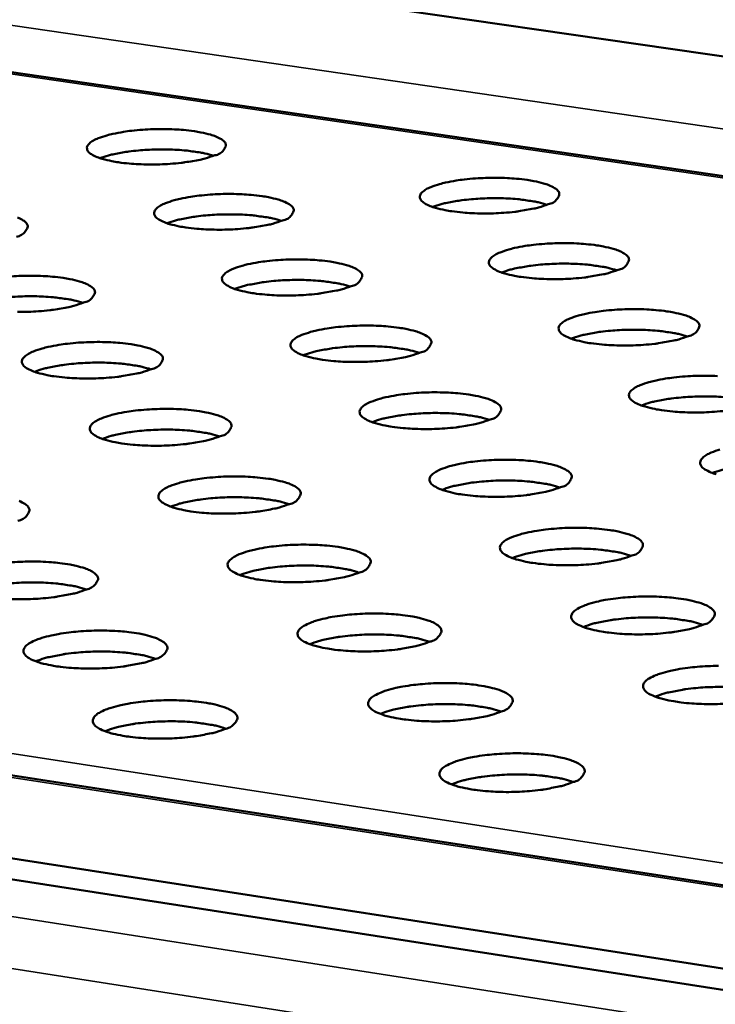
# Model space of a CAD drawing. Units: millimetres. Extents: x 54 to 4867, y 83 to 3417.
# Drawn here: x 4272 to 4308, y 3230 to 3280 of the extents above; entities that cross this region are included whole.
import ezdxf

# ---------------------------------------------------------------- set-up
doc = ezdxf.new("R2010")
doc.units = ezdxf.units.MM
doc.header["$LTSCALE"] = 16.666667
doc.layers.add('Visible (ISO)', color=7, linetype='Continuous', lineweight=50)
doc.layers.add('Visible Narrow (ISO)', color=7, linetype='Continuous', lineweight=35)

msp = doc.modelspace()

# ---------------------------------------------------------------- linework, layer by layer
at = {"layer": 'Visible (ISO)'}
for p, q in [((4127.346, 3304.124), (4428.106, 3260.625)), ((4412.163, 3256.687), (4132.251, 3297.565)), ((4059.406, 3274.199), (4355.716, 3228.464)), ((4360.274, 3223.459), (4041.329, 3273)), ((4360.285, 3222.356), (4041.389, 3271.969))]:
    msp.add_line(p, q, dxfattribs=at)
at = {"layer": 'Visible (ISO)', "flags": 128}
for points in [[(4282.369, 3272.93, -0.014228), (4281.877, 3272.766, -0.028812), (4281.628, 3272.707, -0.003297), (4280.858, 3272.574, -0.013421), (4280.668, 3272.547, -0.009445), (4280.103, 3272.496, -0.010313), (4279.585, 3272.468, -0.009885), (4279.047, 3272.462, -0.009422), (4278.484, 3272.477, -0.012199), (4278.027, 3272.509, -0.009998), (4277.473, 3272.573, -0.018401), (4277.139, 3272.631, -0.012477), (4276.653, 3272.746, -0.035896), (4276.388, 3272.837, -0.031292), (4276.102, 3272.98, -0.087254), (4275.939, 3273.118, -0.127875), (4275.876, 3273.251, -0.147784), (4275.89, 3273.387, -0.11151), (4275.995, 3273.533, -0.049265), (4276.199, 3273.682, -0.045426), (4276.447, 3273.798, -0.014213), (4276.891, 3273.945, -0.021556), (4277.189, 3274.021, -0.01041), (4277.726, 3274.121, -0.013376), (4278.147, 3274.18, -0.009421), (4278.711, 3274.231, -0.010286), (4279.228, 3274.258, -0.00986), (4279.764, 3274.265, -0.009399), (4280.327, 3274.25, -0.012162), (4280.782, 3274.218, -0.009971), (4281.335, 3274.154, -0.018319), (4281.669, 3274.097, -0.012424), (4282.155, 3273.982, -0.035662), (4282.419, 3273.892, -0.030861), (4282.707, 3273.749, -0.086626), (4282.872, 3273.611, -0.126934), (4282.936, 3273.478, -0.148159), (4282.928, 3273.394, -0.054394), (4282.82, 3273.196, -0.107782), (4282.628, 3273.018, -0.103228), (4282.369, 3272.93)], [(4282.309, 3272.906, 0.012704), (4281.869, 3273.028, 0.02566), (4281.648, 3273.072, 0.002584), (4280.967, 3273.167, 0.012103), (4280.821, 3273.183, 0.008549), (4280.334, 3273.216, 0.009414), (4279.892, 3273.23, 0.008429), (4279.409, 3273.228, 0.008428), (4278.927, 3273.21, 0.00942), (4278.486, 3273.178, 0.008551), (4278.001, 3273.124, 0.012116), (4277.855, 3273.102, 0.00259), (4277.18, 3272.979, 0.025693), (4276.96, 3272.927, 0.012719), (4276.527, 3272.786)], [(4299.336, 3270.442, -0.014399), (4298.845, 3270.277, -0.029167), (4298.597, 3270.216, -0.003375), (4297.829, 3270.083, -0.013575), (4297.637, 3270.056, -0.00949), (4297.07, 3270.004, -0.010392), (4296.55, 3269.977, -0.0099), (4296.01, 3269.97, -0.009463), (4295.444, 3269.986, -0.012171), (4294.984, 3270.018, -0.010014), (4294.427, 3270.082, -0.018266), (4294.089, 3270.141, -0.012445), (4293.599, 3270.257, -0.035395), (4293.333, 3270.347, -0.030408), (4293.04, 3270.492, -0.085646), (4292.873, 3270.631, -0.125382), (4292.806, 3270.765, -0.147949), (4292.818, 3270.903, -0.113287), (4292.919, 3271.05, -0.051027), (4293.119, 3271.199, -0.046348), (4293.367, 3271.317, -0.01447), (4293.809, 3271.465, -0.021902), (4294.107, 3271.541, -0.010493), (4294.645, 3271.642, -0.013528), (4295.066, 3271.701, -0.009466), (4295.631, 3271.753, -0.010365), (4296.149, 3271.78, -0.009875), (4296.689, 3271.786, -0.00944), (4297.253, 3271.771, -0.012134), (4297.712, 3271.739, -0.009987), (4298.268, 3271.675, -0.018186), (4298.606, 3271.617, -0.012392), (4299.096, 3271.501, -0.035165), (4299.361, 3271.411, -0.029993), (4299.656, 3271.266, -0.085028), (4299.825, 3271.128, -0.12442), (4299.892, 3270.994, -0.148274), (4299.886, 3270.908, -0.055515), (4299.782, 3270.709, -0.110227), (4299.593, 3270.53, -0.105368), (4299.336, 3270.442)], [(4285.82, 3269.617, -0.014315), (4285.326, 3269.451, -0.028977), (4285.076, 3269.391, -0.003335), (4284.304, 3269.257, -0.013503), (4284.112, 3269.231, -0.009492), (4283.545, 3269.178, -0.01037), (4283.024, 3269.151, -0.009927), (4282.484, 3269.145, -0.009468), (4281.918, 3269.16, -0.012241), (4281.459, 3269.192, -0.010043), (4280.902, 3269.257, -0.018438), (4280.565, 3269.315, -0.012532), (4280.076, 3269.432, -0.035887), (4279.811, 3269.523, -0.031215), (4279.522, 3269.667, -0.086945), (4279.357, 3269.807, -0.127012), (4279.293, 3269.941, -0.147329), (4279.307, 3270.079, -0.111746), (4279.411, 3270.226, -0.049669), (4279.616, 3270.376, -0.045699), (4279.865, 3270.494, -0.014338), (4280.309, 3270.642, -0.021696), (4280.609, 3270.719, -0.010471), (4281.149, 3270.82, -0.013457), (4281.571, 3270.878, -0.009469), (4282.138, 3270.931, -0.010343), (4282.657, 3270.958, -0.009902), (4283.196, 3270.964, -0.009445), (4283.761, 3270.949, -0.012203), (4284.219, 3270.917, -0.010016), (4284.775, 3270.853, -0.018357), (4285.111, 3270.794, -0.012478), (4285.6, 3270.678, -0.035653), (4285.865, 3270.588, -0.030786), (4286.156, 3270.443, -0.086318), (4286.322, 3270.304, -0.126069), (4286.387, 3270.17, -0.147694), (4286.379, 3270.085, -0.054619), (4286.272, 3269.885, -0.108201), (4286.08, 3269.705, -0.10352), (4285.82, 3269.617)], [(4299.269, 3270.415, 0.01283), (4298.828, 3270.539, 0.025912), (4298.605, 3270.584, 0.002635), (4297.922, 3270.682, 0.012218), (4297.774, 3270.698, 0.008609), (4297.284, 3270.733, 0.009488), (4296.838, 3270.748, 0.008489), (4296.352, 3270.747, 0.008488), (4295.867, 3270.729, 0.009491), (4295.422, 3270.697, 0.00861), (4294.934, 3270.644, 0.012225), (4294.786, 3270.622, 0.002638), (4294.108, 3270.499, 0.025929), (4293.887, 3270.445, 0.012838), (4293.451, 3270.304)], [(4272.347, 3269.763, -0.031607), (4272.633, 3269.618, -0.087626), (4272.796, 3269.479, -0.12768), (4272.859, 3269.344, -0.147039), (4272.85, 3269.259, -0.053732), (4272.738, 3269.059, -0.106205), (4272.543, 3268.88, -0.101686), (4272.281, 3268.79)], [(4285.764, 3269.594, 0.012851), (4285.322, 3269.719, 0.025952), (4285.1, 3269.764, 0.002643), (4284.416, 3269.86, 0.012237), (4284.267, 3269.877, 0.00862), (4283.776, 3269.91, 0.009501), (4283.33, 3269.925, 0.0085), (4282.843, 3269.923, 0.008499), (4282.357, 3269.905, 0.009506), (4281.912, 3269.872, 0.008622), (4281.423, 3269.818, 0.012249), (4281.275, 3269.796, 0.002649), (4280.596, 3269.672, 0.025982), (4280.375, 3269.618, 0.012864), (4279.939, 3269.475)], [(4302.881, 3267.103, -0.014488), (4302.389, 3266.937, -0.029335), (4302.14, 3266.876, -0.003415), (4301.369, 3266.741, -0.013658), (4301.176, 3266.714, -0.009538), (4300.606, 3266.662, -0.01045), (4300.085, 3266.634, -0.009942), (4299.541, 3266.628, -0.00951), (4298.973, 3266.643, -0.012213), (4298.51, 3266.676, -0.010059), (4297.951, 3266.741, -0.018303), (4297.61, 3266.8, -0.012499), (4297.117, 3266.917, -0.035384), (4296.85, 3267.008, -0.030335), (4296.555, 3267.155, -0.085339), (4296.386, 3267.295, -0.124512), (4296.318, 3267.431, -0.14747), (4296.329, 3267.569, -0.113515), (4296.43, 3267.717, -0.051444), (4296.631, 3267.868, -0.046629), (4296.88, 3267.987, -0.0146), (4297.322, 3268.137, -0.022046), (4297.622, 3268.214, -0.010555), (4298.162, 3268.316, -0.013611), (4298.584, 3268.375, -0.009514), (4299.152, 3268.427, -0.010422), (4299.673, 3268.455, -0.009918), (4300.215, 3268.461, -0.009487), (4300.781, 3268.446, -0.012175), (4301.244, 3268.413, -0.010031), (4301.802, 3268.348, -0.018222), (4302.143, 3268.29, -0.012446), (4302.635, 3268.173, -0.035154), (4302.902, 3268.082, -0.029922), (4303.199, 3267.936, -0.084722), (4303.369, 3267.796, -0.123549), (4303.438, 3267.66, -0.147786), (4303.432, 3267.574, -0.055742), (4303.329, 3267.373, -0.110648), (4303.14, 3267.193, -0.105654), (4302.881, 3267.103)], [(4289.304, 3266.271, -0.014403), (4288.808, 3266.105, -0.029143), (4288.557, 3266.044, -0.003374), (4287.783, 3265.909, -0.013585), (4287.59, 3265.882, -0.00954), (4287.02, 3265.829, -0.010427), (4286.496, 3265.802, -0.00997), (4285.953, 3265.795, -0.009515), (4285.385, 3265.811, -0.012283), (4284.923, 3265.843, -0.010089), (4284.363, 3265.908, -0.018476), (4284.024, 3265.968, -0.012587), (4283.533, 3266.085, -0.035877), (4283.266, 3266.177, -0.03114), (4282.975, 3266.323, -0.086634), (4282.808, 3266.464, -0.126147), (4282.743, 3266.6, -0.146868), (4282.757, 3266.739, -0.111977), (4282.861, 3266.887, -0.050075), (4283.065, 3267.038, -0.045975), (4283.315, 3267.157, -0.014465), (4283.761, 3267.307, -0.021838), (4284.062, 3267.384, -0.010533), (4284.604, 3267.486, -0.013538), (4285.028, 3267.546, -0.009516), (4285.597, 3267.598, -0.0104), (4286.119, 3267.626, -0.009945), (4286.661, 3267.632, -0.009492), (4287.228, 3267.617, -0.012244), (4287.689, 3267.584, -0.010061), (4288.247, 3267.519, -0.018394), (4288.586, 3267.46, -0.012533), (4289.077, 3267.343, -0.035643), (4289.344, 3267.252, -0.030713), (4289.637, 3267.106, -0.08601), (4289.805, 3266.966, -0.125202), (4289.871, 3266.83, -0.147224), (4289.863, 3266.744, -0.054844), (4289.756, 3266.542, -0.108618), (4289.564, 3266.361, -0.103807), (4289.304, 3266.271)], [(4302.819, 3267.078, 0.012978), (4302.375, 3267.205, 0.026206), (4302.152, 3267.251, 0.002695), (4301.465, 3267.35, 0.012353), (4301.315, 3267.367, 0.008681), (4300.82, 3267.402, 0.009576), (4300.371, 3267.418, 0.00856), (4299.881, 3267.417, 0.008559), (4299.391, 3267.399, 0.009578), (4298.943, 3267.367, 0.008682), (4298.45, 3267.313, 0.012359), (4298.301, 3267.291, 0.002698), (4297.618, 3267.166, 0.02622), (4297.396, 3267.112, 0.012984), (4296.958, 3266.968)], [(4272.019, 3266.768, -0.010377), (4272.543, 3266.795, -0.009973), (4273.084, 3266.802, -0.009497), (4273.652, 3266.786, -0.012315), (4274.112, 3266.754, -0.01009), (4274.67, 3266.689, -0.018568), (4275.007, 3266.63, -0.012621), (4275.497, 3266.512, -0.036141), (4275.764, 3266.42, -0.03153), (4276.052, 3266.274, -0.087314), (4276.217, 3266.134, -0.126818), (4276.281, 3265.998, -0.146586), (4276.272, 3265.912, -0.053954), (4276.161, 3265.71, -0.106618), (4275.966, 3265.529, -0.101975), (4275.703, 3265.438)], [(4289.252, 3266.251, 0.012999), (4288.809, 3266.378, 0.026247), (4288.584, 3266.423, 0.002704), (4287.897, 3266.522, 0.012372), (4287.746, 3266.539, 0.008693), (4287.251, 3266.573, 0.009589), (4286.801, 3266.588, 0.008572), (4286.31, 3266.587, 0.008571), (4285.82, 3266.569, 0.009594), (4285.371, 3266.536, 0.008694), (4284.878, 3266.481, 0.012384), (4284.728, 3266.458, 0.002709), (4284.045, 3266.332, 0.026274), (4283.823, 3266.278, 0.013011), (4283.385, 3266.133)], [(4275.664, 3265.422, 0.013019), (4275.219, 3265.549, 0.026286), (4274.995, 3265.594, 0.002712), (4274.306, 3265.692, 0.012391), (4274.155, 3265.709, 0.008703), (4273.659, 3265.743, 0.009601), (4273.208, 3265.758, 0.008583), (4272.717, 3265.755, 0.008581), (4272.226, 3265.736, 0.009608), (4271.776, 3265.703, 0.008706), (4271.282, 3265.647, 0.012407), (4271.132, 3265.624, 0.00272), (4270.449, 3265.497, 0.026327), (4270.227, 3265.442, 0.013038), (4269.788, 3265.296)], [(4275.703, 3265.438, -0.01432), (4275.205, 3265.271, -0.028952), (4274.952, 3265.21, -0.003335), (4274.174, 3265.075, -0.013513), (4273.981, 3265.048, -0.009543), (4273.41, 3264.995, -0.010405), (4272.885, 3264.968, -0.009998), (4272.343, 3264.961, -0.00952)], [(4306.461, 3263.733, -0.014578), (4305.967, 3263.565, -0.029505), (4305.717, 3263.503, -0.003455), (4304.944, 3263.368, -0.013742), (4304.749, 3263.34, -0.009586), (4304.177, 3263.287, -0.010508), (4303.653, 3263.259, -0.009985), (4303.107, 3263.253, -0.009557), (4302.536, 3263.269, -0.012254), (4302.07, 3263.302, -0.010104), (4301.508, 3263.367, -0.01834), (4301.165, 3263.427, -0.012553), (4300.67, 3263.545, -0.035373), (4300.401, 3263.637, -0.030263), (4300.103, 3263.785, -0.08503), (4299.933, 3263.927, -0.123642), (4299.864, 3264.064, -0.146986), (4299.875, 3264.204, -0.113739), (4299.975, 3264.353, -0.051863), (4300.176, 3264.505, -0.046914), (4300.425, 3264.626, -0.014732), (4300.869, 3264.776, -0.022192), (4301.17, 3264.854, -0.010618), (4301.712, 3264.957, -0.013694), (4302.136, 3265.017, -0.009562), (4302.707, 3265.07, -0.01048), (4303.23, 3265.097, -0.00996), (4303.775, 3265.104, -0.009534), (4304.344, 3265.088, -0.012216), (4304.809, 3265.055, -0.010077), (4305.37, 3264.99, -0.018259), (4305.713, 3264.93, -0.0125), (4306.208, 3264.813, -0.035143), (4306.476, 3264.721, -0.029852), (4306.776, 3264.573, -0.084416), (4306.947, 3264.432, -0.122676), (4307.017, 3264.295, -0.147292), (4307.012, 3264.208, -0.055969), (4306.909, 3264.005, -0.111068), (4306.72, 3263.823, -0.105935), (4306.461, 3263.733)], [(4292.821, 3262.894, -0.014493), (4292.324, 3262.726, -0.029311), (4292.072, 3262.664, -0.003414), (4291.296, 3262.528, -0.013668), (4291.101, 3262.501, -0.009589), (4290.528, 3262.448, -0.010485), (4290.002, 3262.42, -0.010013), (4289.456, 3262.414, -0.009562), (4288.885, 3262.429, -0.012325), (4288.42, 3262.462, -0.010134), (4287.858, 3262.528, -0.018514), (4287.517, 3262.588, -0.012642), (4287.023, 3262.706, -0.035867), (4286.754, 3262.799, -0.031065), (4286.461, 3262.947, -0.086322), (4286.293, 3263.089, -0.125281), (4286.227, 3263.226, -0.146401), (4286.24, 3263.366, -0.112203), (4286.344, 3263.516, -0.050484), (4286.548, 3263.669, -0.046253), (4286.799, 3263.789, -0.014595), (4287.245, 3263.94, -0.021981), (4287.548, 3264.018, -0.010595), (4288.092, 3264.121, -0.013621), (4288.518, 3264.181, -0.009565), (4289.09, 3264.234, -0.010457), (4289.614, 3264.261, -0.009988), (4290.159, 3264.268, -0.009539), (4290.729, 3264.252, -0.012286), (4291.192, 3264.219, -0.010106), (4291.753, 3264.154, -0.018432), (4292.095, 3264.094, -0.012587), (4292.588, 3263.976, -0.035633), (4292.857, 3263.884, -0.030639), (4293.152, 3263.736, -0.0857), (4293.321, 3263.595, -0.124333), (4293.388, 3263.458, -0.146747), (4293.381, 3263.37, -0.055068), (4293.274, 3263.167, -0.109034), (4293.082, 3262.985, -0.10409), (4292.821, 3262.894)], [(4306.403, 3263.709, 0.013127), (4305.957, 3263.838, 0.026502), (4305.732, 3263.885, 0.002757), (4305.042, 3263.986, 0.01249), (4304.889, 3264.004, 0.008754), (4304.39, 3264.04, 0.009664), (4303.938, 3264.056, 0.008632), (4303.443, 3264.055, 0.008631), (4302.95, 3264.038, 0.009666), (4302.498, 3264.005, 0.008754), (4302.001, 3263.951, 0.012494), (4301.849, 3263.927, 0.002759), (4301.163, 3263.801, 0.026513), (4300.94, 3263.746, 0.013132), (4300.499, 3263.601)], [(4279.158, 3262.054, -0.014408), (4278.658, 3261.886, -0.029118), (4278.404, 3261.824, -0.003374), (4277.624, 3261.687, -0.013595), (4277.429, 3261.66, -0.009591), (4276.856, 3261.607, -0.010462), (4276.329, 3261.579, -0.010041), (4275.783, 3261.573, -0.009567), (4275.211, 3261.588, -0.012396), (4274.748, 3261.622, -0.010164), (4274.185, 3261.687, -0.01869), (4273.846, 3261.747, -0.012733), (4273.353, 3261.866, -0.03637), (4273.084, 3261.96, -0.031894), (4272.795, 3262.107, -0.087631), (4272.63, 3262.249, -0.126882), (4272.567, 3262.387, -0.145742), (4272.582, 3262.527, -0.110673), (4272.689, 3262.678, -0.049139), (4272.898, 3262.831, -0.045603), (4273.15, 3262.951, -0.014461), (4273.599, 3263.102, -0.021772), (4273.904, 3263.18, -0.010572), (4274.449, 3263.284, -0.013548), (4274.877, 3263.343, -0.009567), (4275.449, 3263.397, -0.010435), (4275.975, 3263.424, -0.010016), (4276.519, 3263.431, -0.009544), (4277.09, 3263.415, -0.012357), (4277.552, 3263.382, -0.010136), (4278.114, 3263.317, -0.018606), (4278.453, 3263.257, -0.012677), (4278.946, 3263.138, -0.036131), (4279.214, 3263.045, -0.031454), (4279.505, 3262.898, -0.087001), (4279.671, 3262.756, -0.125954), (4279.736, 3262.619, -0.146128), (4279.727, 3262.532, -0.054174), (4279.617, 3262.328, -0.10703), (4279.421, 3262.146, -0.10226), (4279.158, 3262.054)], [(4292.774, 3262.875, 0.013149), (4292.328, 3263.004, 0.026545), (4292.103, 3263.051, 0.002766), (4291.412, 3263.151, 0.012509), (4291.258, 3263.168, 0.008765), (4290.759, 3263.204, 0.009678), (4290.305, 3263.22, 0.008644), (4289.81, 3263.218, 0.008643), (4289.316, 3263.2, 0.009682), (4288.864, 3263.167, 0.008767), (4288.366, 3263.111, 0.012519), (4288.213, 3263.088, 0.00277), (4287.527, 3262.96, 0.026569), (4287.304, 3262.905, 0.01316), (4286.863, 3262.758)], [(4279.123, 3262.04, 0.013169), (4278.676, 3262.169, 0.026585), (4278.45, 3262.215, 0.002774), (4277.759, 3262.315, 0.012528), (4277.605, 3262.332, 0.008776), (4277.104, 3262.367, 0.00969), (4276.65, 3262.382, 0.008655), (4276.155, 3262.38, 0.008654), (4275.659, 3262.361, 0.009697), (4275.206, 3262.327, 0.008778), (4274.708, 3262.271, 0.012543), (4274.555, 3262.247, 0.002782), (4273.868, 3262.118, 0.026622), (4273.645, 3262.062, 0.013187), (4273.204, 3261.915)], [(4308.357, 3259.934, -0.009635), (4307.782, 3259.88, -0.010566), (4307.256, 3259.852, -0.010029), (4306.707, 3259.846, -0.009605), (4306.133, 3259.861, -0.012296), (4305.665, 3259.895, -0.01015), (4305.1, 3259.961, -0.018378), (4304.754, 3260.022, -0.012607), (4304.256, 3260.141, -0.035361), (4303.986, 3260.234, -0.030192), (4303.686, 3260.383, -0.08472), (4303.514, 3260.526, -0.12277), (4303.444, 3260.664, -0.146496), (4303.454, 3260.806, -0.113957), (4303.555, 3260.957, -0.052285), (4303.755, 3261.11, -0.047201), (4304.005, 3261.232, -0.014867), (4304.45, 3261.383, -0.02234), (4304.753, 3261.462, -0.010681), (4305.297, 3261.566, -0.013779), (4305.723, 3261.626, -0.009611), (4306.297, 3261.68, -0.010538), (4306.821, 3261.707, -0.010004), (4307.369, 3261.714, -0.009581), (4307.941, 3261.698, -0.012257)], [(4296.372, 3259.484, -0.014583), (4295.874, 3259.314, -0.02948), (4295.621, 3259.252, -0.003455), (4294.842, 3259.115, -0.013753), (4294.645, 3259.087, -0.009638), (4294.07, 3259.033, -0.010543), (4293.542, 3259.006, -0.010057), (4292.993, 3258.999, -0.00961), (4292.419, 3259.015, -0.012367), (4291.952, 3259.049, -0.01018), (4291.387, 3259.115, -0.018552), (4291.043, 3259.175, -0.012697), (4290.547, 3259.295, -0.035856), (4290.276, 3259.389, -0.03099), (4289.981, 3259.538, -0.086009), (4289.811, 3259.681, -0.124413), (4289.744, 3259.82, -0.145929), (4289.757, 3259.961, -0.112425), (4289.86, 3260.113, -0.050896), (4290.065, 3260.266, -0.046534), (4290.316, 3260.388, -0.014726), (4290.764, 3260.54, -0.022126), (4291.068, 3260.619, -0.010658), (4291.614, 3260.723, -0.013705), (4292.042, 3260.783, -0.009613), (4292.616, 3260.837, -0.010515), (4293.143, 3260.865, -0.010032), (4293.69, 3260.871, -0.009587), (4294.263, 3260.855, -0.012328), (4294.729, 3260.822, -0.010152), (4295.293, 3260.756, -0.018469), (4295.637, 3260.696, -0.012642), (4296.133, 3260.577, -0.035622), (4296.403, 3260.483, -0.030566), (4296.7, 3260.334, -0.085388), (4296.871, 3260.192, -0.123464), (4296.94, 3260.053, -0.146266), (4296.933, 3259.965, -0.055291), (4296.827, 3259.76, -0.109449), (4296.635, 3259.576, -0.104369), (4296.372, 3259.484)], [(4310.021, 3260.307, 0.013278), (4309.574, 3260.439, 0.026802), (4309.348, 3260.487, 0.00282), (4308.654, 3260.59, 0.012628), (4308.498, 3260.608, 0.008827), (4307.995, 3260.645, 0.009754), (4307.539, 3260.661, 0.008704), (4307.041, 3260.661, 0.008704), (4306.542, 3260.643, 0.009755), (4306.087, 3260.61, 0.008827), (4305.586, 3260.555, 0.012631), (4305.431, 3260.532, 0.002821), (4304.741, 3260.404, 0.026809), (4304.517, 3260.348, 0.013282), (4304.075, 3260.2)], [(4282.646, 3258.637, -0.014498), (4282.144, 3258.467, -0.029286), (4281.889, 3258.405, -0.003413), (4281.107, 3258.267, -0.013678), (4280.91, 3258.24, -0.00964), (4280.334, 3258.186, -0.010521), (4279.805, 3258.158, -0.010085), (4279.257, 3258.151, -0.009615), (4278.682, 3258.167, -0.012439), (4278.216, 3258.201, -0.01021), (4277.651, 3258.267, -0.018729), (4277.308, 3258.328, -0.012789), (4276.814, 3258.448, -0.03636), (4276.543, 3258.542, -0.031816), (4276.252, 3258.691, -0.087314), (4276.086, 3258.834, -0.12602), (4276.021, 3258.974, -0.145288), (4276.036, 3259.116, -0.110897), (4276.142, 3259.267, -0.049541), (4276.351, 3259.422, -0.045877), (4276.604, 3259.543, -0.01459), (4277.054, 3259.695, -0.021915), (4277.361, 3259.775, -0.010635), (4277.908, 3259.879, -0.013631), (4278.338, 3259.939, -0.009616), (4278.913, 3259.993, -0.010493), (4279.441, 3260.021, -0.01006), (4279.988, 3260.027, -0.009592), (4280.562, 3260.011, -0.012399), (4281.027, 3259.978, -0.010182), (4281.59, 3259.912, -0.018645), (4281.933, 3259.851, -0.012733), (4282.427, 3259.732, -0.036121), (4282.697, 3259.638, -0.031377), (4282.99, 3259.489, -0.086685), (4283.158, 3259.346, -0.125089), (4283.224, 3259.207, -0.145664), (4283.216, 3259.119, -0.054394), (4283.106, 3258.914, -0.10744), (4282.911, 3258.73, -0.10254), (4282.646, 3258.637)], [(4296.33, 3259.467, 0.0133), (4295.882, 3259.598, 0.026845), (4295.655, 3259.646, 0.002829), (4294.961, 3259.748, 0.012648), (4294.805, 3259.766, 0.008839), (4294.301, 3259.802, 0.009767), (4293.844, 3259.818, 0.008716), (4293.345, 3259.817, 0.008715), (4292.846, 3259.799, 0.009771), (4292.39, 3259.765, 0.00884), (4291.888, 3259.709, 0.012656), (4291.732, 3259.685, 0.002833), (4291.043, 3259.556, 0.026866), (4290.818, 3259.5, 0.01331), (4290.376, 3259.351)], [(4282.616, 3258.625, 0.013321), (4282.167, 3258.756, 0.026886), (4281.94, 3258.803, 0.002838), (4281.244, 3258.905, 0.012667), (4281.088, 3258.922, 0.00885), (4280.583, 3258.958, 0.00978), (4280.125, 3258.974, 0.008728), (4279.626, 3258.972, 0.008726), (4279.126, 3258.953, 0.009786), (4278.67, 3258.919, 0.008852), (4278.167, 3258.862, 0.012681), (4278.011, 3258.837, 0.002845), (4277.321, 3258.707, 0.026921), (4277.096, 3258.65, 0.013337), (4276.654, 3258.5)], [(4307.878, 3256.703, -0.035349), (4307.606, 3256.797, -0.030121), (4307.304, 3256.948, -0.084409), (4307.13, 3257.092, -0.121896), (4307.059, 3257.232, -0.146), (4307.069, 3257.375, -0.11417), (4307.169, 3257.527, -0.052709), (4307.369, 3257.681, -0.04749), (4307.62, 3257.805, -0.015004), (4308.066, 3257.958, -0.022489)], [(4299.958, 3256.041, -0.014675), (4299.458, 3255.869, -0.029652), (4299.204, 3255.807, -0.003496), (4298.423, 3255.668, -0.013838), (4298.225, 3255.64, -0.009687), (4297.646, 3255.586, -0.010603), (4297.116, 3255.558, -0.010101), (4296.565, 3255.552, -0.009659), (4295.988, 3255.568, -0.012409), (4295.518, 3255.602, -0.010227), (4294.95, 3255.668, -0.01859), (4294.603, 3255.73, -0.012753), (4294.105, 3255.85, -0.035845), (4293.833, 3255.945, -0.030916), (4293.535, 3256.096, -0.085694), (4293.364, 3256.24, -0.123544), (4293.296, 3256.38, -0.145451), (4293.307, 3256.524, -0.112641), (4293.411, 3256.676, -0.051311), (4293.615, 3256.831, -0.046817), (4293.868, 3256.954, -0.01486), (4294.316, 3257.107, -0.022273), (4294.622, 3257.187, -0.010722), (4295.17, 3257.292, -0.013789), (4295.6, 3257.353, -0.009663), (4296.177, 3257.407, -0.010574), (4296.706, 3257.435, -0.010075), (4297.256, 3257.442, -0.009635), (4297.831, 3257.426, -0.01237), (4298.301, 3257.392, -0.010198), (4298.867, 3257.325, -0.018507), (4299.214, 3257.264, -0.012697), (4299.712, 3257.144, -0.03561), (4299.984, 3257.05, -0.030494), (4300.284, 3256.899, -0.085075), (4300.456, 3256.756, -0.122592), (4300.525, 3256.615, -0.145778), (4300.519, 3256.526, -0.055513), (4300.413, 3256.319, -0.109862), (4300.222, 3256.134, -0.104643), (4299.958, 3256.041)], [(4313.675, 3256.873, 0.013431), (4313.225, 3257.007, 0.027104), (4312.998, 3257.055, 0.002884), (4312.301, 3257.16, 0.012767), (4312.142, 3257.179, 0.0089), (4311.635, 3257.217, 0.009844), (4311.175, 3257.234, 0.008777), (4310.672, 3257.234, 0.008777), (4310.17, 3257.216, 0.009844), (4309.711, 3257.183, 0.008901), (4309.205, 3257.127, 0.012768), (4309.048, 3257.103, 0.002885), (4308.355, 3256.974, 0.027108), (4308.129, 3256.917, 0.013433), (4307.685, 3256.767)], [(4286.168, 3255.187, -0.014588), (4285.665, 3255.015, -0.029455), (4285.409, 3254.952, -0.003454), (4284.624, 3254.814, -0.013763), (4284.426, 3254.786, -0.00969), (4283.847, 3254.731, -0.010579), (4283.315, 3254.703, -0.01013), (4282.764, 3254.697, -0.009664), (4282.187, 3254.713, -0.012482), (4281.718, 3254.747, -0.010257), (4281.15, 3254.814, -0.018768), (4280.805, 3254.875, -0.012846), (4280.308, 3254.996, -0.03635), (4280.036, 3255.092, -0.031738), (4279.742, 3255.242, -0.086996), (4279.574, 3255.387, -0.125155), (4279.508, 3255.527, -0.144827), (4279.523, 3255.671, -0.111116), (4279.629, 3255.823, -0.049945), (4279.838, 3255.98, -0.046155), (4280.092, 3256.102, -0.014721), (4280.543, 3256.256, -0.02206), (4280.851, 3256.336, -0.010699), (4281.401, 3256.441, -0.013715), (4281.833, 3256.502, -0.009665), (4282.41, 3256.556, -0.010551), (4282.941, 3256.584, -0.010104), (4283.49, 3256.59, -0.00964), (4284.067, 3256.574, -0.012442), (4284.534, 3256.541, -0.010229), (4285.101, 3256.474, -0.018684), (4285.446, 3256.413, -0.012789), (4285.943, 3256.292, -0.03611), (4286.215, 3256.197, -0.031302), (4286.51, 3256.047, -0.086369), (4286.679, 3255.903, -0.124222), (4286.746, 3255.762, -0.145194), (4286.738, 3255.673, -0.054613), (4286.629, 3255.466, -0.107849), (4286.434, 3255.281, -0.102816), (4286.168, 3255.187)], [(4299.92, 3256.025, 0.013454), (4299.47, 3256.159, 0.027149), (4299.242, 3256.207, 0.002894), (4298.544, 3256.311, 0.012788), (4298.385, 3256.33, 0.008912), (4297.877, 3256.367, 0.009858), (4297.416, 3256.384, 0.008789), (4296.913, 3256.383, 0.008789), (4296.41, 3256.365, 0.009861), (4295.951, 3256.331, 0.008913), (4295.444, 3256.274, 0.012795), (4295.286, 3256.249, 0.002897), (4294.593, 3256.119, 0.027166), (4294.367, 3256.062, 0.013462), (4293.922, 3255.911)], [(4286.142, 3255.176, 0.013475), (4285.691, 3255.31, 0.027191), (4285.463, 3255.358, 0.002903), (4284.764, 3255.461, 0.012807), (4284.605, 3255.48, 0.008924), (4284.096, 3255.517, 0.009871), (4283.634, 3255.532, 0.008801), (4283.13, 3255.531, 0.0088), (4282.627, 3255.512, 0.009876), (4282.166, 3255.477, 0.008926), (4281.659, 3255.419, 0.01282), (4281.501, 3255.394, 0.002909), (4280.807, 3255.263, 0.027222), (4280.581, 3255.205, 0.01349), (4280.136, 3255.053)], [(4272.422, 3255.343, -0.032137), (4272.713, 3255.193, -0.08768), (4272.88, 3255.049, -0.125815), (4272.944, 3254.908, -0.144535), (4272.935, 3254.819, -0.053722), (4272.821, 3254.611, -0.105866), (4272.622, 3254.426, -0.101004), (4272.354, 3254.331)], [(4303.579, 3252.564, -0.014767), (4303.077, 3252.391, -0.029825), (4302.822, 3252.328, -0.003537), (4302.039, 3252.188, -0.013924), (4301.839, 3252.16, -0.009737), (4301.258, 3252.105, -0.010662), (4300.726, 3252.077, -0.010146), (4300.171, 3252.07, -0.009707), (4299.591, 3252.086, -0.012452), (4299.118, 3252.121, -0.010274), (4298.548, 3252.188, -0.018628), (4298.199, 3252.25, -0.012809), (4297.697, 3252.372, -0.035833), (4297.424, 3252.468, -0.030842), (4297.123, 3252.62, -0.085377), (4296.951, 3252.765, -0.122674), (4296.882, 3252.907, -0.144968), (4296.893, 3253.052, -0.112853), (4296.996, 3253.206, -0.051728), (4297.2, 3253.362, -0.047103), (4297.454, 3253.487, -0.014996), (4297.903, 3253.641, -0.022422), (4298.211, 3253.722, -0.010787), (4298.761, 3253.828, -0.013875), (4299.193, 3253.889, -0.009712), (4299.773, 3253.944, -0.010634), (4300.304, 3253.972, -0.01012), (4300.857, 3253.978, -0.009683), (4301.435, 3253.962, -0.012413), (4301.907, 3253.928, -0.010245), (4302.476, 3253.861, -0.018545), (4302.826, 3253.799, -0.012753), (4303.326, 3253.678, -0.035598), (4303.6, 3253.583, -0.030422), (4303.902, 3253.431, -0.08476), (4304.075, 3253.286, -0.12172), (4304.146, 3253.144, -0.145285), (4304.14, 3253.053, -0.055734), (4304.035, 3252.845, -0.110272), (4303.843, 3252.658, -0.104911), (4303.579, 3252.564)], [(4289.725, 3251.703, -0.01468), (4289.22, 3251.529, -0.029627), (4288.963, 3251.466, -0.003495), (4288.176, 3251.326, -0.013848), (4287.976, 3251.298, -0.00974), (4287.394, 3251.243, -0.010639), (4286.86, 3251.215, -0.010174), (4286.306, 3251.208, -0.009713), (4285.726, 3251.224, -0.012525), (4285.254, 3251.259, -0.010305), (4284.684, 3251.327, -0.018807), (4284.336, 3251.389, -0.012903), (4283.836, 3251.511, -0.036339), (4283.563, 3251.607, -0.031661), (4283.267, 3251.759, -0.086676), (4283.097, 3251.905, -0.124289), (4283.03, 3252.047, -0.144361), (4283.044, 3252.192, -0.111331), (4283.15, 3252.346, -0.050352), (4283.359, 3252.504, -0.046434), (4283.614, 3252.627, -0.014854), (4284.066, 3252.782, -0.022206), (4284.376, 3252.863, -0.010763), (4284.927, 3252.969, -0.0138), (4285.361, 3253.031, -0.009715), (4285.941, 3253.086, -0.010611), (4286.474, 3253.114, -0.010148), (4287.027, 3253.12, -0.009688), (4287.606, 3253.104, -0.012485), (4288.077, 3253.07, -0.010276), (4288.646, 3253.002, -0.018722), (4288.993, 3252.941, -0.012845), (4289.493, 3252.819, -0.036099), (4289.766, 3252.723, -0.031227), (4290.064, 3252.571, -0.086051), (4290.235, 3252.426, -0.123354), (4290.303, 3252.284, -0.144718), (4290.295, 3252.193, -0.054832), (4290.186, 3251.985, -0.108257), (4289.991, 3251.798, -0.103088), (4289.725, 3251.703)], [(4303.546, 3252.55, 0.013609), (4303.093, 3252.686, 0.027455), (4302.864, 3252.736, 0.00296), (4302.162, 3252.842, 0.012929), (4302.001, 3252.861, 0.008987), (4301.488, 3252.899, 0.009949), (4301.024, 3252.916, 0.008863), (4300.516, 3252.916, 0.008862), (4300.009, 3252.897, 0.009951), (4299.546, 3252.863, 0.008988), (4299.035, 3252.805, 0.012934), (4298.874, 3252.78, 0.002963), (4298.177, 3252.648, 0.027469), (4297.95, 3252.59, 0.013615), (4297.503, 3252.437)], [(4271.922, 3252.213, -0.009305), (4272.471, 3252.248, -0.009628), (4273.002, 3252.261, -0.010172), (4273.511, 3252.254, -0.009351), (4274.064, 3252.224, -0.01303), (4274.488, 3252.183, -0.010412), (4275.014, 3252.106, -0.020259), (4275.323, 3252.041, -0.013837), (4275.767, 3251.916, -0.040133), (4276.014, 3251.816, -0.037609), (4276.257, 3251.671, -0.094022), (4276.393, 3251.531, -0.127888), (4276.44, 3251.394, -0.133994), (4276.423, 3251.308, -0.048931), (4276.299, 3251.108, -0.095582), (4276.104, 3250.936, -0.090549), (4275.846, 3250.84)], [(4289.703, 3251.694, 0.013631), (4289.25, 3251.83, 0.027498), (4289.021, 3251.879, 0.00297), (4288.318, 3251.984, 0.012949), (4288.156, 3252.003, 0.008998), (4287.643, 3252.041, 0.009962), (4287.178, 3252.058, 0.008875), (4286.669, 3252.056, 0.008874), (4286.161, 3252.037, 0.009967), (4285.698, 3252.002, 0.009), (4285.186, 3251.944, 0.01296), (4285.025, 3251.918, 0.002975), (4284.328, 3251.785, 0.027526), (4284.1, 3251.726, 0.013644), (4283.653, 3251.572)], [(4275.837, 3250.836, 0.013651), (4275.383, 3250.972, 0.027538), (4275.154, 3251.021, 0.002978), (4274.45, 3251.126, 0.012968), (4274.288, 3251.145, 0.009009), (4273.773, 3251.182, 0.009975), (4273.308, 3251.197, 0.008887), (4272.799, 3251.195, 0.008885), (4272.29, 3251.175, 0.009982), (4271.825, 3251.14, 0.009012), (4271.313, 3251.08, 0.012985), (4271.152, 3251.054, 0.002987), (4270.454, 3250.92, 0.02758), (4270.227, 3250.861, 0.013671), (4269.78, 3250.706)], [(4275.846, 3250.84, -0.014221), (4275.366, 3250.674, -0.028699), (4275.122, 3250.613, -0.00326), (4274.373, 3250.474, -0.013459), (4274.19, 3250.447, -0.009412), (4273.638, 3250.39, -0.010347), (4273.135, 3250.357, -0.009576), (4272.598, 3250.344, -0.009346), (4272.048, 3250.352, -0.011302)], [(4307.235, 3249.053, -0.01449), (4306.76, 3248.886, -0.029268), (4306.518, 3248.824, -0.003383), (4305.775, 3248.686, -0.013699), (4305.59, 3248.658, -0.009466), (4305.037, 3248.6, -0.010458), (4304.534, 3248.567, -0.009576), (4303.994, 3248.554, -0.009391), (4303.444, 3248.562, -0.011229), (4302.966, 3248.588, -0.009723), (4302.417, 3248.642, -0.015647), (4302.044, 3248.697, -0.01157), (4301.545, 3248.799, -0.027092), (4301.274, 3248.877, -0.019224), (4300.905, 3249.021, -0.05963), (4300.692, 3249.146, -0.075178), (4300.554, 3249.287, -0.129569), (4300.5, 3249.43, -0.137294), (4300.524, 3249.573, -0.091365), (4300.626, 3249.716, -0.068244), (4300.816, 3249.854, -0.022647), (4301.145, 3250.013, -0.030187), (4301.403, 3250.106, -0.012066), (4301.884, 3250.233, -0.016773), (4302.235, 3250.305, -0.009878), (4302.776, 3250.385, -0.011671), (4303.236, 3250.434, -0.009332), (4303.788, 3250.469, -0.009701), (4304.319, 3250.482, -0.010141), (4304.832, 3250.475, -0.00937), (4305.387, 3250.445, -0.012898), (4305.815, 3250.403, -0.010377), (4306.345, 3250.326, -0.01987), (4306.66, 3250.26, -0.013638), (4307.11, 3250.134, -0.038925), (4307.359, 3250.036, -0.035489), (4307.612, 3249.889, -0.090896), (4307.755, 3249.748, -0.124403), (4307.808, 3249.61, -0.135653), (4307.794, 3249.523, -0.050859), (4307.678, 3249.323, -0.099615), (4307.49, 3249.148, -0.094208), (4307.235, 3249.053)], [(4293.316, 3248.184, -0.0144), (4292.838, 3248.017, -0.029067), (4292.594, 3247.956, -0.003341), (4291.847, 3247.816, -0.013621), (4291.662, 3247.788, -0.009464), (4291.108, 3247.731, -0.010432), (4290.604, 3247.698, -0.009598), (4290.064, 3247.685, -0.009393), (4289.513, 3247.693, -0.011286), (4289.037, 3247.719, -0.009749), (4288.487, 3247.772, -0.01578), (4288.116, 3247.828, -0.011635), (4287.618, 3247.93, -0.02744), (4287.348, 3248.008, -0.019582), (4286.982, 3248.153, -0.06058), (4286.77, 3248.278, -0.076992), (4286.636, 3248.419, -0.130592), (4286.584, 3248.562, -0.136551), (4286.611, 3248.706, -0.089414), (4286.716, 3248.849, -0.067197), (4286.908, 3248.988, -0.022202), (4287.241, 3249.147, -0.029818), (4287.501, 3249.239, -0.012012), (4287.984, 3249.367, -0.016645), (4288.337, 3249.439, -0.009864), (4288.879, 3249.52, -0.011624), (4289.341, 3249.569, -0.009342), (4289.893, 3249.603, -0.009691), (4290.425, 3249.617, -0.010178), (4290.938, 3249.609, -0.009383), (4291.493, 3249.579, -0.012984), (4291.92, 3249.537, -0.010418), (4292.45, 3249.46, -0.02008), (4292.762, 3249.394, -0.013764), (4293.211, 3249.268, -0.039506), (4293.459, 3249.169, -0.036464), (4293.709, 3249.022, -0.09225), (4293.849, 3248.881, -0.125749), (4293.899, 3248.742, -0.134696), (4293.884, 3248.656, -0.049994), (4293.764, 3248.455, -0.097789), (4293.572, 3248.28, -0.092517), (4293.316, 3248.184)], [(4307.206, 3249.041, 0.013765), (4306.752, 3249.18, 0.027764), (4306.521, 3249.23, 0.003028), (4305.816, 3249.338, 0.013071), (4305.652, 3249.358, 0.009062), (4305.135, 3249.397, 0.010041), (4304.667, 3249.414, 0.008937), (4304.155, 3249.414, 0.008937), (4303.643, 3249.396, 0.010042), (4303.177, 3249.361, 0.009062), (4302.661, 3249.303, 0.013076), (4302.498, 3249.277, 0.00303), (4301.797, 3249.143, 0.027774), (4301.569, 3249.085, 0.01377), (4301.12, 3248.929)], [(4279.373, 3247.315, -0.014311), (4278.891, 3247.147, -0.028867), (4278.646, 3247.085, -0.003299), (4277.895, 3246.946, -0.013543), (4277.71, 3246.918, -0.009462), (4277.156, 3246.86, -0.010406), (4276.65, 3246.827, -0.00962), (4276.11, 3246.814, -0.009395), (4275.558, 3246.822, -0.011344), (4275.083, 3246.848, -0.009775), (4274.533, 3246.902, -0.015916), (4274.164, 3246.957, -0.0117), (4273.666, 3247.06, -0.027795), (4273.397, 3247.138, -0.019954), (4273.034, 3247.283, -0.061545), (4272.824, 3247.409, -0.078826), (4272.693, 3247.55, -0.13157), (4272.644, 3247.693, -0.135751), (4272.674, 3247.837, -0.087472), (4272.782, 3247.981, -0.066164), (4272.976, 3248.119, -0.021774), (4273.314, 3248.28, -0.029455), (4273.575, 3248.372, -0.011959), (4274.059, 3248.499, -0.016519), (4274.414, 3248.572, -0.00985), (4274.957, 3248.653, -0.011577), (4275.422, 3248.702, -0.009351), (4275.974, 3248.737, -0.00968), (4276.507, 3248.75, -0.010215), (4277.019, 3248.742, -0.009397), (4277.575, 3248.712, -0.013072), (4278.001, 3248.67, -0.010459), (4278.53, 3248.592, -0.020293), (4278.841, 3248.527, -0.013892), (4279.288, 3248.401, -0.040098), (4279.536, 3248.3, -0.037471), (4279.782, 3248.154, -0.093618), (4279.919, 3248.012, -0.127044), (4279.967, 3247.874, -0.133672), (4279.95, 3247.787, -0.049139), (4279.826, 3247.585, -0.095995), (4279.631, 3247.411, -0.090844), (4279.373, 3247.315)], [(4293.299, 3248.177, 0.013788), (4292.844, 3248.316, 0.027808), (4292.613, 3248.366, 0.003037), (4291.907, 3248.473, 0.013092), (4291.743, 3248.493, 0.009074), (4291.225, 3248.532, 0.010054), (4290.756, 3248.549, 0.00895), (4290.243, 3248.548, 0.008949), (4289.731, 3248.528, 0.010059), (4289.263, 3248.493, 0.009075), (4288.747, 3248.434, 0.013102), (4288.583, 3248.408, 0.003042), (4287.883, 3248.272, 0.027832), (4287.654, 3248.213, 0.013799), (4287.205, 3248.057)], [(4279.368, 3247.313, 0.013809), (4278.912, 3247.451, 0.027849), (4278.681, 3247.501, 0.003047), (4277.974, 3247.607, 0.013111), (4277.809, 3247.627, 0.009085), (4277.29, 3247.665, 0.010068), (4276.821, 3247.681, 0.008962), (4276.307, 3247.679, 0.00896), (4275.794, 3247.659, 0.010074), (4275.326, 3247.623, 0.009087), (4274.809, 3247.563, 0.013127), (4274.645, 3247.537, 0.003055), (4273.944, 3247.4, 0.027888), (4273.715, 3247.341, 0.013827), (4273.266, 3247.183)], [(4308.215, 3245.017, -0.00962), (4307.673, 3245.004, -0.009439), (4307.12, 3245.012, -0.01127), (4306.64, 3245.038, -0.009768), (4306.087, 3245.092, -0.015686), (4305.712, 3245.148, -0.01162), (4305.21, 3245.252, -0.027105), (4304.938, 3245.33, -0.019256), (4304.566, 3245.475, -0.059474), (4304.351, 3245.601, -0.074623), (4304.212, 3245.744, -0.128875), (4304.157, 3245.889, -0.136928), (4304.18, 3246.033, -0.091644), (4304.282, 3246.177, -0.068578), (4304.472, 3246.317, -0.022895), (4304.801, 3246.477, -0.030391), (4305.061, 3246.571, -0.012151), (4305.544, 3246.699, -0.016884), (4305.896, 3246.772, -0.009934), (4306.439, 3246.853, -0.011742), (4306.902, 3246.902, -0.009378), (4307.456, 3246.937, -0.009754), (4307.99, 3246.951, -0.010183)], [(4296.943, 3244.631, -0.014492), (4296.463, 3244.463, -0.029239), (4296.219, 3244.4, -0.003381), (4295.469, 3244.26, -0.013707), (4295.283, 3244.232, -0.009514), (4294.726, 3244.173, -0.010492), (4294.22, 3244.14, -0.009642), (4293.677, 3244.127, -0.009441), (4293.123, 3244.135, -0.011328), (4292.644, 3244.162, -0.009794), (4292.092, 3244.216, -0.01582), (4291.718, 3244.272, -0.011685), (4291.217, 3244.375, -0.027455), (4290.945, 3244.454, -0.019614), (4290.577, 3244.6, -0.060423), (4290.364, 3244.726, -0.07643), (4290.228, 3244.869, -0.129899), (4290.175, 3245.014, -0.136208), (4290.202, 3245.158, -0.089697), (4290.307, 3245.303, -0.067524), (4290.499, 3245.443, -0.022443), (4290.833, 3245.604, -0.030018), (4291.093, 3245.697, -0.012096), (4291.578, 3245.826, -0.016754), (4291.932, 3245.899, -0.00992), (4292.477, 3245.98, -0.011694), (4292.941, 3246.029, -0.009388), (4293.495, 3246.065, -0.009743), (4294.03, 3246.078, -0.01022), (4294.546, 3246.07, -0.009429), (4295.104, 3246.04, -0.013026), (4295.534, 3245.998, -0.010464), (4296.066, 3245.919, -0.020113), (4296.381, 3245.853, -0.013819), (4296.832, 3245.726, -0.03947), (4297.082, 3245.626, -0.036331), (4297.334, 3245.477, -0.09185), (4297.475, 3245.335, -0.124893), (4297.526, 3245.195, -0.13435), (4297.512, 3245.107, -0.050205), (4297.392, 3244.904, -0.098207), (4297.2, 3244.729, -0.09281), (4296.943, 3244.631)], [(4310.903, 3245.497, 0.013923), (4310.447, 3245.638, 0.028076), (4310.215, 3245.689, 0.003097), (4309.506, 3245.799, 0.013215), (4309.339, 3245.82, 0.009137), (4308.818, 3245.86, 0.010133), (4308.346, 3245.878, 0.009012), (4307.83, 3245.878, 0.009012), (4307.314, 3245.86, 0.010134), (4306.843, 3245.825, 0.009138), (4306.323, 3245.766, 0.013218), (4306.157, 3245.739, 0.003098), (4305.453, 3245.604, 0.028083), (4305.223, 3245.545, 0.013926), (4304.772, 3245.387)], [(4282.934, 3243.754, -0.014402), (4282.451, 3243.585, -0.029037), (4282.205, 3243.523, -0.003339), (4281.451, 3243.382, -0.013628), (4281.265, 3243.354, -0.009512), (4280.708, 3243.295, -0.010466), (4280.2, 3243.262, -0.009665), (4279.658, 3243.249, -0.009443), (4279.103, 3243.257, -0.011387), (4278.625, 3243.283, -0.009821), (4278.072, 3243.338, -0.015957), (4277.7, 3243.394, -0.011751), (4277.2, 3243.498, -0.027811), (4276.929, 3243.577, -0.019986), (4276.564, 3243.723, -0.061388), (4276.352, 3243.85, -0.078256), (4276.22, 3243.992, -0.130879), (4276.17, 3244.137, -0.135429), (4276.199, 3244.282, -0.087756), (4276.307, 3244.428, -0.066484), (4276.502, 3244.568, -0.022007), (4276.84, 3244.729, -0.02965), (4277.101, 3244.822, -0.012042), (4277.588, 3244.951, -0.016626), (4277.945, 3245.024, -0.009906), (4278.49, 3245.106, -0.011647), (4278.957, 3245.155, -0.009398), (4279.511, 3245.19, -0.009732), (4280.047, 3245.204, -0.010258), (4280.562, 3245.196, -0.009443), (4281.12, 3245.166, -0.013114), (4281.549, 3245.123, -0.010505), (4282.081, 3245.045, -0.020327), (4282.395, 3244.978, -0.013948), (4282.844, 3244.851, -0.040062), (4283.093, 3244.75, -0.037333), (4283.341, 3244.602, -0.093212), (4283.48, 3244.459, -0.126197), (4283.528, 3244.319, -0.133344), (4283.512, 3244.231, -0.049346), (4283.388, 3244.028, -0.096407), (4283.194, 3243.852, -0.091136), (4282.934, 3243.754)], [(4296.931, 3244.626, 0.013946), (4296.473, 3244.767, 0.028121), (4296.241, 3244.818, 0.003107), (4295.532, 3244.928, 0.013236), (4295.364, 3244.948, 0.00915), (4294.842, 3244.987, 0.010147), (4294.369, 3245.005, 0.009025), (4293.852, 3245.004, 0.009024), (4293.335, 3244.985, 0.010151), (4292.864, 3244.949, 0.009151), (4292.344, 3244.889, 0.013245), (4292.177, 3244.863, 0.003111), (4291.473, 3244.726, 0.028142), (4291.243, 3244.666, 0.013956), (4290.791, 3244.507)], [(4282.934, 3243.754, 0.013968), (4282.476, 3243.895, 0.028163), (4282.243, 3243.946, 0.003116), (4281.533, 3244.054, 0.013256), (4281.365, 3244.075, 0.009161), (4280.842, 3244.113, 0.010161), (4280.369, 3244.13, 0.009037), (4279.851, 3244.129, 0.009035), (4279.333, 3244.109, 0.010167), (4278.861, 3244.072, 0.009163), (4278.34, 3244.011, 0.013271), (4278.173, 3243.984, 0.003124), (4277.468, 3243.846, 0.028199), (4277.238, 3243.786, 0.013985), (4276.787, 3243.626)], [(4300.606, 3241.043, -0.014585), (4300.125, 3240.873, -0.029413), (4299.879, 3240.81, -0.003422), (4299.127, 3240.668, -0.013794), (4298.94, 3240.64, -0.009565), (4298.38, 3240.581, -0.010553), (4297.871, 3240.548, -0.009687), (4297.326, 3240.534, -0.00949), (4296.77, 3240.542, -0.011371), (4296.288, 3240.569, -0.00984), (4295.732, 3240.624, -0.01586), (4295.356, 3240.681, -0.011736), (4294.853, 3240.785, -0.027469), (4294.579, 3240.865, -0.019645), (4294.208, 3241.012, -0.060266), (4293.993, 3241.14, -0.075869), (4293.856, 3241.283, -0.129206), (4293.802, 3241.43, -0.135855), (4293.828, 3241.576, -0.089977), (4293.933, 3241.722, -0.067852), (4294.125, 3241.863, -0.022687), (4294.459, 3242.025, -0.03022), (4294.722, 3242.12, -0.012182), (4295.208, 3242.25, -0.016865), (4295.564, 3242.323, -0.009977), (4296.111, 3242.406, -0.011765), (4296.577, 3242.455, -0.009435), (4297.134, 3242.491, -0.009797), (4297.672, 3242.504, -0.010263), (4298.19, 3242.497, -0.009475), (4298.75, 3242.466, -0.013067), (4299.183, 3242.423, -0.01051), (4299.718, 3242.344, -0.020146), (4300.036, 3242.277, -0.013874), (4300.489, 3242.148, -0.039433), (4300.74, 3242.047, -0.036199), (4300.995, 3241.897, -0.091448), (4301.137, 3241.753, -0.124035), (4301.189, 3241.612, -0.133997), (4301.175, 3241.523, -0.050415), (4301.056, 3241.319, -0.098625), (4300.864, 3241.142, -0.093099), (4300.606, 3241.043)], [(4300.598, 3241.04, 0.014107), (4300.138, 3241.184, 0.028436), (4299.905, 3241.235, 0.003177), (4299.192, 3241.347, 0.013382), (4299.022, 3241.368, 0.009226), (4298.495, 3241.408, 0.010241), (4298.019, 3241.426, 0.009101), (4297.497, 3241.426, 0.0091), (4296.976, 3241.406, 0.010244), (4296.501, 3241.37, 0.009227), (4295.976, 3241.31, 0.01339), (4295.807, 3241.282, 0.003181), (4295.098, 3241.144, 0.028454), (4294.867, 3241.083, 0.014115), (4294.414, 3240.922)]]:
    msp.add_lwpolyline(points, format="xyb", dxfattribs=at)
at = {"layer": 'Visible Narrow (ISO)'}
for p, q in [((4129.888, 3300.22), (4421.032, 3257.865)), ((4412.187, 3256.592), (4131.635, 3297.569)), ((4355.928, 3228.326), (4058.551, 3274.232)), ((4353.307, 3229.973), (4067.34, 3274.037)), ((4026.627, 3272.492), (4445.381, 3207.161)), ((4445.161, 3204.446), (4024.843, 3270.279))]:
    msp.add_line(p, q, dxfattribs=at)

doc.saveas('drawing.dxf')
